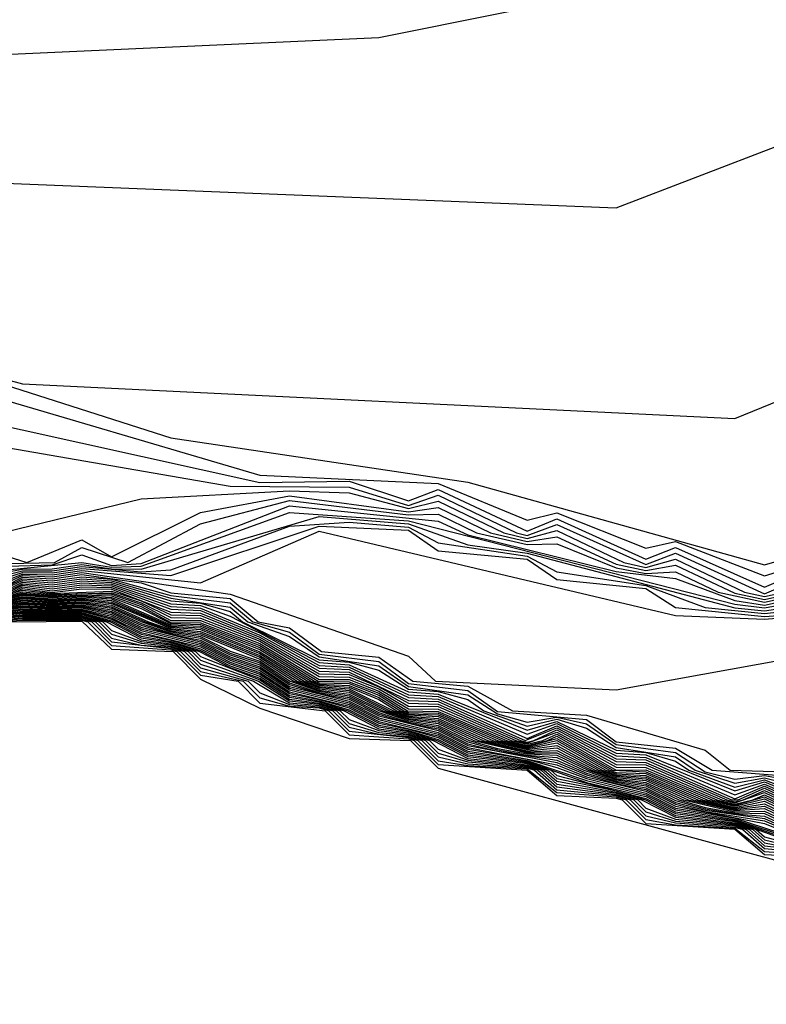
# Model space of a CAD drawing. Extents: x 526342 to 526453, y 3529656 to 3529788.
# Drawn here: x 526379 to 526379, y 3529684 to 3529684 of the extents above; entities that cross this region are included whole.
import ezdxf

# ---------------------------------------------------------------- set-up
doc = ezdxf.new("R2010")
doc.units = 0
doc.header["$MEASUREMENT"] = 0
doc.layers.add('Contours', color=7, linetype='Continuous')

msp = doc.modelspace()

# ---------------------------------------------------------------- linework, layer by layer
at = {"layer": 'Contours'}
for points in [[(526377.13995, 3529684.34867, 2.8), (526377.61166, 3529684.08196, 2.8), (526378.04593, 3529683.79421, 2.8), (526378.07127, 3529683.7925, 2.8), (526378.10756, 3529683.77284, 2.8), (526378.33736, 3529683.77514, 2.8), (526378.80907, 3529683.87608, 2.8), (526378.91793, 3529683.8756, 2.8), (526379.03888, 3529683.84283, 2.8), (526379.32916, 3529683.82876, 2.8), (526379.45011, 3529683.87802, 2.8), (526379.64364, 3529684.04773, 2.8), (526379.83716, 3529684.09373, 2.8), (526380.07906, 3529684.19536, 2.8), (526380.65962, 3529684.26443, 2.8), (526381.2039, 3529684.57973, 2.8)], [(526377.14158, 3529684.36268, 3.2), (526377.38185, 3529684.22964, 3.2), (526378.08337, 3529683.95026, 3.2), (526378.33736, 3529683.91951, 3.2), (526378.78488, 3529683.96591, 3.2), (526379.18402, 3529683.98398, 3.2), (526379.43802, 3529684.03503, 3.2), (526379.78878, 3529684.19258, 3.2), (526380.17582, 3529684.3147, 3.2), (526380.45401, 3529684.34821, 3.2), (526380.63543, 3529684.39828, 3.2), (526380.965, 3529684.5562, 3.2)], [(526377.14929, 3529684.33849, 2.6), (526377.5028, 3529684.11786, 2.6), (526377.86227, 3529683.87888, 2.6), (526377.96242, 3529683.83836, 2.6), (526378.04007, 3529683.79421, 2.6), (526378.05918, 3529683.79266, 2.6), (526378.21641, 3529683.71155, 2.6), (526378.37365, 3529683.69677, 2.6), (526378.44622, 3529683.71453, 2.6), (526378.62765, 3529683.80561, 2.6), (526378.85745, 3529683.86503, 2.6), (526379.01469, 3529683.84785, 2.6), (526379.09936, 3529683.82082, 2.6), (526379.22031, 3529683.80284, 2.6), (526379.34126, 3529683.76914, 2.6), (526379.38677, 3529683.78212, 2.6), (526379.79459, 3529683.98773, 2.6), (526379.95811, 3529684.11932, 2.6), (526380.00649, 3529684.14447, 2.6), (526380.67172, 3529684.24504, 2.6), (526381.18792, 3529684.5562, 2.6)], [(526377.12785, 3529684.3618, 3), (526377.39395, 3529684.20669, 3), (526377.70842, 3529684.06905, 3), (526377.98661, 3529683.90345, 3), (526378.31317, 3529683.83682, 3), (526378.89374, 3529683.93016, 3), (526379.28078, 3529683.91453, 3), (526379.41383, 3529683.9657, 3), (526379.54687, 3529684.06157, 3), (526379.76459, 3529684.15448, 3), (526380.12744, 3529684.25576, 3), (526380.45401, 3529684.28729, 3), (526380.78057, 3529684.38782, 3), (526380.99829, 3529684.49717, 3)], [(526378.33736, 3529683.68278, 2.4), (526378.53089, 3529683.71853, 2.4), (526378.68812, 3529683.80875, 2.4), (526378.85745, 3529683.85454, 2.4), (526378.91793, 3529683.85806, 2.4), (526379.01469, 3529683.84118, 2.4), (526379.13564, 3529683.80569, 2.4), (526379.20821, 3529683.80219, 2.4), (526379.2445, 3529683.78732, 2.4), (526379.25659, 3529683.79029, 2.4), (526379.29288, 3529683.77585, 2.4), (526379.30497, 3529683.77855, 2.4), (526379.34126, 3529683.76459, 2.4), (526379.38964, 3529683.77936, 2.4), (526379.80087, 3529683.98557, 2.4)], [(526378.34946, 3529683.67897, 2.2), (526378.51879, 3529683.70714, 2.2), (526378.70693, 3529683.80631, 2.2), (526378.91793, 3529683.85089, 2.2), (526379.13564, 3529683.8027, 2.2), (526379.17193, 3529683.80316, 2.2), (526379.19612, 3529683.79514, 2.2), (526379.20821, 3529683.79982, 2.2), (526379.2445, 3529683.78286, 2.2), (526379.25659, 3529683.78789, 2.2), (526379.29288, 3529683.77146, 2.2), (526379.30497, 3529683.77619, 2.2), (526379.34126, 3529683.76004, 2.2), (526379.37754, 3529683.77547, 2.2), (526379.38964, 3529683.77622, 2.2), (526379.78878, 3529683.97562, 2.2)], [(526379.01469, 3529683.76795, 1.2), (526379.05098, 3529683.76907, 1.2), (526379.06307, 3529683.77313, 1.2), (526379.07517, 3529683.76879, 1.2), (526379.08726, 3529683.76962, 1.2), (526379.14774, 3529683.79308, 1.2), (526379.20821, 3529683.78695, 1.2), (526379.22031, 3529683.78132, 1.2), (526379.28078, 3529683.76642, 1.2), (526379.30497, 3529683.76349, 1.2), (526379.32916, 3529683.75457, 1.2), (526379.34126, 3529683.75269, 1.2), (526379.36508, 3529683.75793, 1.2), (526379.37754, 3529683.76405, 1.2), (526379.40159, 3529683.77002, 1.2), (526379.55897, 3529683.85041, 1.2), (526379.81297, 3529683.97434, 1.2)], [(526379.02679, 3529683.76657, 1), (526379.06307, 3529683.77008, 1), (526379.07517, 3529683.7681, 1), (526379.08726, 3529683.7685, 1), (526379.14774, 3529683.79035, 1), (526379.19612, 3529683.787, 1), (526379.32916, 3529683.75309, 1), (526379.34126, 3529683.75153, 1), (526379.36545, 3529683.75602, 1), (526379.37754, 3529683.76208, 1), (526379.40173, 3529683.76805, 1), (526379.81297, 3529683.97202, 1)], [(526379.02679, 3529683.7651, 0.8), (526379.03888, 3529683.76731, 0.8), (526379.05098, 3529683.76744, 0.8), (526379.06307, 3529683.76921, 0.8), (526379.07517, 3529683.76741, 0.8), (526379.08726, 3529683.76739, 0.8), (526379.15983, 3529683.78876, 0.8), (526379.19612, 3529683.78575, 0.8), (526379.22031, 3529683.7772, 0.8), (526379.2445, 3529683.77378, 0.8), (526379.32916, 3529683.75161, 0.8), (526379.34126, 3529683.75037, 0.8), (526379.36545, 3529683.75397, 0.8), (526379.37754, 3529683.76012, 0.8), (526379.40173, 3529683.766, 0.8), (526379.81297, 3529683.96971, 0.8)], [(526379.02679, 3529683.77445, 1.6), (526379.04065, 3529683.77002, 1.6), (526379.06307, 3529683.77923, 1.6), (526379.07517, 3529683.7724, 1.6), (526379.11145, 3529683.79036, 1.6), (526379.14774, 3529683.79727, 1.6), (526379.19612, 3529683.79074, 1.6), (526379.20821, 3529683.79248, 1.6), (526379.22961, 3529683.78212, 1.6), (526379.2445, 3529683.77866, 1.6), (526379.25659, 3529683.78046, 1.6), (526379.28078, 3529683.7694, 1.6), (526379.29288, 3529683.76677, 1.6), (526379.30497, 3529683.76895, 1.6), (526379.32916, 3529683.75753, 1.6), (526379.34126, 3529683.755, 1.6), (526379.35458, 3529683.75793, 1.6), (526379.37754, 3529683.76799, 1.6), (526379.3937, 3529683.77002, 1.6), (526379.53478, 3529683.84278, 1.6), (526379.78878, 3529683.96757, 1.6)], [(526379.02679, 3529683.76364, 0.6), (526379.03888, 3529683.76665, 0.6), (526379.05098, 3529683.76662, 0.6), (526379.06307, 3529683.76839, 0.6), (526379.08726, 3529683.76628, 0.6), (526379.09936, 3529683.76709, 0.6), (526379.14774, 3529683.78489, 0.6), (526379.17193, 3529683.78644, 0.6), (526379.19612, 3529683.7845, 0.6), (526379.20821, 3529683.77804, 0.6), (526379.2445, 3529683.77256, 0.6), (526379.25659, 3529683.76624, 0.6), (526379.29288, 3529683.76069, 0.6), (526379.31707, 3529683.75173, 0.6), (526379.34126, 3529683.74922, 0.6), (526379.36545, 3529683.75192, 0.6), (526379.37754, 3529683.75815, 0.6), (526379.40173, 3529683.76395, 0.6), (526379.81297, 3529683.9674, 0.6)], [(526379.02679, 3529683.7695, 1.4), (526379.05194, 3529683.77002, 1.4), (526379.06307, 3529683.77618, 1.4), (526379.08181, 3529683.77002, 1.4), (526379.11145, 3529683.78575, 1.4), (526379.14774, 3529683.79534, 1.4), (526379.19612, 3529683.7895, 1.4), (526379.20821, 3529683.78971, 1.4), (526379.22384, 3529683.78212, 1.4), (526379.2445, 3529683.77744, 1.4), (526379.25659, 3529683.77771, 1.4), (526379.28078, 3529683.76791, 1.4), (526379.29288, 3529683.76555, 1.4), (526379.30497, 3529683.76622, 1.4), (526379.32237, 3529683.75793, 1.4), (526379.34126, 3529683.75384, 1.4), (526379.35983, 3529683.75793, 1.4), (526379.37754, 3529683.76602, 1.4), (526379.39764, 3529683.77002, 1.4), (526379.55897, 3529683.85263, 1.4), (526379.78878, 3529683.96489, 1.4)], [(526379.02679, 3529683.76217, 0.4), (526379.03888, 3529683.76599, 0.4), (526379.05098, 3529683.76581, 0.4), (526379.06307, 3529683.76756, 0.4), (526379.09936, 3529683.7647, 0.4), (526379.15983, 3529683.7848, 0.4), (526379.19612, 3529683.78326, 0.4), (526379.20821, 3529683.77478, 0.4), (526379.2445, 3529683.77134, 0.4), (526379.25659, 3529683.76309, 0.4), (526379.29288, 3529683.75947, 0.4), (526379.30497, 3529683.75166, 0.4), (526379.34126, 3529683.74806, 0.4), (526379.36545, 3529683.74986, 0.4), (526379.38135, 3529683.75793, 0.4), (526379.40173, 3529683.7619, 0.4), (526379.78384, 3529683.95145, 0.4)], [(526379.02679, 3529683.78128, 1.8), (526379.08726, 3529683.79604, 1.8), (526379.14774, 3529683.79921, 1.8), (526379.17193, 3529683.79842, 1.8), (526379.19612, 3529683.79199, 1.8), (526379.20821, 3529683.79509, 1.8), (526379.23506, 3529683.78212, 1.8), (526379.2445, 3529683.77988, 1.8), (526379.25659, 3529683.78307, 1.8), (526379.28391, 3529683.77002, 1.8), (526379.29288, 3529683.76799, 1.8), (526379.30497, 3529683.77146, 1.8), (526379.33306, 3529683.75793, 1.8), (526379.34126, 3529683.75615, 1.8), (526379.34933, 3529683.75793, 1.8), (526379.37754, 3529683.76996, 1.8), (526379.38976, 3529683.77002, 1.8), (526379.55897, 3529683.85735, 1.8), (526379.57106, 3529683.86097, 1.8), (526379.7404, 3529683.94524, 1.8)], [(526379.02679, 3529683.7607, 0.2), (526379.03888, 3529683.76534, 0.2), (526379.05098, 3529683.765, 0.2), (526379.06307, 3529683.76674, 0.2), (526379.11145, 3529683.76173, 0.2), (526379.15983, 3529683.78282, 0.2), (526379.30497, 3529683.74847, 0.2), (526379.34126, 3529683.74691, 0.2), (526379.37754, 3529683.74998, 0.2), (526379.7404, 3529683.92375, 0.2)], [(526378.40994, 3529683.67481, 2), (526378.68812, 3529683.73314, 2), (526378.94212, 3529683.83252, 2), (526379.12355, 3529683.80116, 2), (526379.17193, 3529683.80079, 2), (526379.19612, 3529683.79324, 2), (526379.20821, 3529683.79746, 2), (526379.24021, 3529683.78212, 2), (526379.2445, 3529683.7811, 2), (526379.25659, 3529683.78548, 2), (526379.29288, 3529683.7692, 2), (526379.30497, 3529683.77382, 2), (526379.34126, 3529683.75731, 2), (526379.37754, 3529683.7727, 2), (526379.38964, 3529683.77307, 2), (526379.55897, 3529683.85983, 2), (526379.57106, 3529683.86317, 2), (526379.58316, 3529683.87192, 2), (526379.59525, 3529683.87525, 2), (526379.60735, 3529683.88402, 2), (526379.61945, 3529683.88739, 2), (526379.65573, 3529683.90791, 2)], [(526379.02679, 3529683.75924, 0), (526379.03888, 3529683.76468, 0), (526379.05098, 3529683.76418, 0), (526379.06307, 3529683.76591, 0), (526379.12355, 3529683.75716, 0), (526379.19612, 3529683.73183, 0), (526379.2071, 3529683.72164, 0), (526379.28078, 3529683.71811, 0), (526379.78878, 3529683.80994, 0)], [(526379.02679, 3529683.75789, -0.2), (526379.03888, 3529683.76403, -0.2), (526379.05098, 3529683.76337, -0.2), (526379.06307, 3529683.76509, -0.2), (526379.08726, 3529683.76182, -0.2), (526379.09936, 3529683.75774, -0.2), (526379.12355, 3529683.75538, -0.2), (526379.13493, 3529683.74583, -0.2), (526379.14774, 3529683.74341, -0.2), (526379.16066, 3529683.73374, -0.2), (526379.18402, 3529683.7315, -0.2), (526379.19795, 3529683.72164, -0.2), (526379.22031, 3529683.71967, -0.2), (526379.23856, 3529683.70955, -0.2), (526379.26869, 3529683.70789, -0.2), (526379.31707, 3529683.69354, -0.2), (526379.32729, 3529683.68536, -0.2), (526379.38964, 3529683.68356, -0.2), (526379.43802, 3529683.67147, -0.2), (526379.58316, 3529683.6706, -0.2), (526379.77668, 3529683.70798, -0.2)], [(526379.02679, 3529683.75753, -0.4), (526379.03888, 3529683.76337, -0.4), (526379.05098, 3529683.76256, -0.4), (526379.06307, 3529683.76426, -0.4), (526379.07517, 3529683.76326, -0.4), (526379.09936, 3529683.75661, -0.4), (526379.12355, 3529683.75359, -0.4), (526379.1328, 3529683.74583, -0.4), (526379.14774, 3529683.74162, -0.4), (526379.15983, 3529683.7327, -0.4), (526379.18402, 3529683.72971, -0.4), (526379.19612, 3529683.72072, -0.4), (526379.22031, 3529683.71787, -0.4), (526379.2324, 3529683.70933, -0.4), (526379.26869, 3529683.70609, -0.4), (526379.28078, 3529683.69698, -0.4), (526379.30497, 3529683.69441, -0.4), (526379.31991, 3529683.68536, -0.4), (526379.35335, 3529683.68285, -0.4), (526379.37754, 3529683.6723, -0.4), (526379.38964, 3529683.67806, -0.4), (526379.63427, 3529683.62488, -0.4), (526379.70411, 3529683.62382, -0.4)], [(526379.02679, 3529683.75718, -0.6), (526379.03888, 3529683.76271, -0.6), (526379.05098, 3529683.76174, -0.6), (526379.06307, 3529683.76344, -0.6), (526379.07517, 3529683.76257, -0.6), (526379.09936, 3529683.75548, -0.6), (526379.12355, 3529683.7518, -0.6), (526379.13066, 3529683.74583, -0.6), (526379.14774, 3529683.73983, -0.6), (526379.15983, 3529683.73155, -0.6), (526379.18402, 3529683.72791, -0.6), (526379.19612, 3529683.71957, -0.6), (526379.22031, 3529683.71606, -0.6), (526379.2324, 3529683.70834, -0.6), (526379.2445, 3529683.705, -0.6), (526379.25659, 3529683.70699, -0.6), (526379.26869, 3529683.70429, -0.6), (526379.28078, 3529683.69583, -0.6), (526379.30497, 3529683.69263, -0.6), (526379.31707, 3529683.68474, -0.6), (526379.32916, 3529683.68174, -0.6), (526379.34126, 3529683.68322, -0.6), (526379.35335, 3529683.68108, -0.6)], [(526379.03078, 3529683.75793, -0.8), (526379.03888, 3529683.76206, -0.8), (526379.05098, 3529683.76093, -0.8), (526379.06307, 3529683.76261, -0.8), (526379.07517, 3529683.76187, -0.8), (526379.09936, 3529683.75435, -0.8), (526379.11145, 3529683.75346, -0.8), (526379.12355, 3529683.75001, -0.8), (526379.12853, 3529683.74583, -0.8), (526379.15983, 3529683.73041, -0.8), (526379.17193, 3529683.72942, -0.8), (526379.18402, 3529683.72611, -0.8), (526379.19612, 3529683.71842, -0.8), (526379.20821, 3529683.71744, -0.8), (526379.22031, 3529683.71426, -0.8), (526379.22685, 3529683.70955, -0.8), (526379.2445, 3529683.70334, -0.8), (526379.25659, 3529683.70613, -0.8), (526379.26869, 3529683.70249, -0.8), (526379.28078, 3529683.69468, -0.8), (526379.30497, 3529683.69085, -0.8), (526379.31291, 3529683.68536, -0.8), (526379.32916, 3529683.68014, -0.8), (526379.34126, 3529683.68235, -0.8), (526379.35335, 3529683.67932, -0.8)], [(526379.03207, 3529683.75793, -1), (526379.03888, 3529683.7614, -1), (526379.05098, 3529683.76011, -1), (526379.06307, 3529683.76179, -1), (526379.07517, 3529683.76118, -1), (526379.09936, 3529683.75323, -1), (526379.11145, 3529683.75245, -1), (526379.12355, 3529683.74822, -1), (526379.15983, 3529683.72926, -1), (526379.17193, 3529683.7284, -1), (526379.19612, 3529683.71727, -1), (526379.20821, 3529683.71642, -1), (526379.2445, 3529683.70169, -1), (526379.25659, 3529683.70526, -1), (526379.28078, 3529683.69353, -1), (526379.29288, 3529683.69261, -1), (526379.30497, 3529683.68907, -1), (526379.31034, 3529683.68536, -1), (526379.32916, 3529683.67854, -1), (526379.34126, 3529683.68148, -1), (526379.37754, 3529683.66729, -1)], [(526379.03335, 3529683.75793, -1.2), (526379.03888, 3529683.76075, -1.2), (526379.05098, 3529683.7593, -1.2), (526379.06307, 3529683.76096, -1.2), (526379.07517, 3529683.76049, -1.2), (526379.09936, 3529683.7521, -1.2), (526379.11145, 3529683.75144, -1.2), (526379.13564, 3529683.74132, -1.2), (526379.15983, 3529683.72811, -1.2), (526379.17193, 3529683.72738, -1.2), (526379.19612, 3529683.71612, -1.2), (526379.20821, 3529683.7154, -1.2), (526379.2445, 3529683.70004, -1.2), (526379.25659, 3529683.7044, -1.2), (526379.28078, 3529683.69237, -1.2), (526379.29288, 3529683.6916, -1.2), (526379.32916, 3529683.67694, -1.2), (526379.34126, 3529683.68062, -1.2), (526379.37754, 3529683.66562, -1.2)], [(526379.02679, 3529683.75506, -1.8), (526379.03888, 3529683.75878, -1.8), (526379.05098, 3529683.75738, -1.8), (526379.07517, 3529683.75841, -1.8), (526379.08726, 3529683.75444, -1.8), (526379.09936, 3529683.74871, -1.8), (526379.11145, 3529683.74841, -1.8), (526379.13564, 3529683.73878, -1.8), (526379.15983, 3529683.72468, -1.8), (526379.17193, 3529683.72434, -1.8), (526379.18402, 3529683.71943, -1.8), (526379.19612, 3529683.71267, -1.8), (526379.20821, 3529683.71234, -1.8), (526379.24179, 3529683.69745, -1.8), (526379.2445, 3529683.69682, -1.8), (526379.24719, 3529683.69745, -1.8), (526379.25659, 3529683.7018, -1.8), (526379.28078, 3529683.68891, -1.8), (526379.29288, 3529683.68855, -1.8), (526379.32777, 3529683.67326, -1.8), (526379.33054, 3529683.67326, -1.8), (526379.34126, 3529683.67802, -1.8), (526379.37754, 3529683.66102, -1.8)], [(526379.02679, 3529683.7547, -2), (526379.03888, 3529683.75812, -2), (526379.05098, 3529683.75696, -2), (526379.07517, 3529683.75774, -2), (526379.08726, 3529683.75367, -2), (526379.09936, 3529683.74758, -2), (526379.11145, 3529683.7474, -2), (526379.13564, 3529683.73793, -2), (526379.15983, 3529683.72353, -2), (526379.17193, 3529683.72332, -2), (526379.18402, 3529683.71855, -2), (526379.19612, 3529683.71152, -2), (526379.20821, 3529683.71132, -2), (526379.23991, 3529683.69745, -2), (526379.2445, 3529683.69639, -2), (526379.25659, 3529683.70093, -2), (526379.28078, 3529683.68776, -2), (526379.29288, 3529683.68753, -2), (526379.3258, 3529683.67326, -2), (526379.32916, 3529683.6725, -2), (526379.3325, 3529683.67326, -2), (526379.34126, 3529683.67715, -2), (526379.37754, 3529683.66056, -2)], [(526379.02679, 3529683.75435, -2.2), (526379.03888, 3529683.7576, -2.2), (526379.05098, 3529683.75654, -2.2), (526379.06307, 3529683.75734, -2.2), (526379.07517, 3529683.7571, -2.2), (526379.08726, 3529683.7529, -2.2), (526379.09936, 3529683.74645, -2.2), (526379.11145, 3529683.74638, -2.2), (526379.13564, 3529683.73708, -2.2), (526379.15983, 3529683.72239, -2.2), (526379.17193, 3529683.72231, -2.2), (526379.18402, 3529683.71767, -2.2), (526379.19612, 3529683.71037, -2.2), (526379.20821, 3529683.7103, -2.2), (526379.23803, 3529683.69745, -2.2), (526379.2445, 3529683.69595, -2.2), (526379.25094, 3529683.69745, -2.2), (526379.25659, 3529683.70007, -2.2), (526379.28078, 3529683.68661, -2.2), (526379.29288, 3529683.68652, -2.2), (526379.32383, 3529683.67326, -2.2), (526379.32916, 3529683.67205, -2.2), (526379.34126, 3529683.67628, -2.2), (526379.3729, 3529683.66117, -2.2)], [(526379.02679, 3529683.75399, -2.4), (526379.03888, 3529683.75715, -2.4), (526379.05098, 3529683.75613, -2.4), (526379.06307, 3529683.75689, -2.4), (526379.07517, 3529683.75646, -2.4), (526379.08726, 3529683.75212, -2.4), (526379.09936, 3529683.74561, -2.4), (526379.11145, 3529683.74551, -2.4), (526379.13564, 3529683.73624, -2.4), (526379.15934, 3529683.72164, -2.4), (526379.17193, 3529683.7214, -2.4), (526379.18402, 3529683.71679, -2.4), (526379.19571, 3529683.70955, -2.4), (526379.20821, 3529683.70936, -2.4), (526379.23614, 3529683.69745, -2.4), (526379.2445, 3529683.69551, -2.4), (526379.25281, 3529683.69745, -2.4), (526379.25659, 3529683.6992, -2.4), (526379.28078, 3529683.68546, -2.4), (526379.29288, 3529683.6855, -2.4), (526379.32186, 3529683.67326, -2.4), (526379.32916, 3529683.6716, -2.4), (526379.33641, 3529683.67326, -2.4), (526379.34126, 3529683.67541, -2.4), (526379.3709, 3529683.66117, -2.4)], [(526379.02679, 3529683.75364, -2.6), (526379.03888, 3529683.75669, -2.6), (526379.05098, 3529683.75571, -2.6), (526379.06307, 3529683.75644, -2.6), (526379.07517, 3529683.75583, -2.6), (526379.08726, 3529683.75135, -2.6), (526379.09936, 3529683.74513, -2.6), (526379.11145, 3529683.74481, -2.6), (526379.13564, 3529683.73539, -2.6), (526379.15792, 3529683.72164, -2.6), (526379.15983, 3529683.72099, -2.6), (526379.17193, 3529683.72069, -2.6), (526379.18402, 3529683.71591, -2.6), (526379.19429, 3529683.70955, -2.6), (526379.19612, 3529683.70892, -2.6), (526379.20821, 3529683.70864, -2.6), (526379.23426, 3529683.69745, -2.6), (526379.2445, 3529683.69508, -2.6), (526379.25659, 3529683.69833, -2.6), (526379.27946, 3529683.68536, -2.6), (526379.29288, 3529683.68474, -2.6), (526379.31989, 3529683.67326, -2.6), (526379.32916, 3529683.67116, -2.6), (526379.34126, 3529683.67455, -2.6), (526379.36891, 3529683.66117, -2.6)], [(526379.03464, 3529683.75793, -1.4), (526379.03888, 3529683.76009, -1.4), (526379.05098, 3529683.75849, -1.4), (526379.06307, 3529683.76014, -1.4), (526379.07517, 3529683.7598, -1.4), (526379.09936, 3529683.75097, -1.4), (526379.11145, 3529683.75043, -1.4), (526379.13564, 3529683.74047, -1.4), (526379.15983, 3529683.72697, -1.4), (526379.17193, 3529683.72637, -1.4), (526379.19612, 3529683.71497, -1.4), (526379.20821, 3529683.71438, -1.4), (526379.2445, 3529683.69838, -1.4), (526379.25659, 3529683.70353, -1.4), (526379.28078, 3529683.69122, -1.4), (526379.29288, 3529683.69058, -1.4), (526379.32916, 3529683.67533, -1.4), (526379.34126, 3529683.67975, -1.4), (526379.37754, 3529683.66395, -1.4)], [(526379.03593, 3529683.75793, -1.6), (526379.03888, 3529683.75943, -1.6), (526379.05098, 3529683.7578, -1.6), (526379.06307, 3529683.75932, -1.6), (526379.07517, 3529683.75911, -1.6), (526379.09936, 3529683.74984, -1.6), (526379.11145, 3529683.74942, -1.6), (526379.13564, 3529683.73962, -1.6), (526379.15983, 3529683.72582, -1.6), (526379.17193, 3529683.72535, -1.6), (526379.19612, 3529683.71382, -1.6), (526379.20821, 3529683.71336, -1.6), (526379.24368, 3529683.69745, -1.6), (526379.25659, 3529683.70266, -1.6), (526379.28078, 3529683.69007, -1.6), (526379.29288, 3529683.68957, -1.6), (526379.32916, 3529683.67373, -1.6), (526379.34126, 3529683.67888, -1.6), (526379.37754, 3529683.66228, -1.6)], [(526379.01469, 3529683.74967, -3.8), (526379.03888, 3529683.75393, -3.8), (526379.05098, 3529683.7532, -3.8), (526379.06307, 3529683.75374, -3.8), (526379.07517, 3529683.75201, -3.8), (526379.08886, 3529683.74583, -3.8), (526379.09936, 3529683.74223, -3.8), (526379.11145, 3529683.74057, -3.8), (526379.13564, 3529683.73063, -3.8), (526379.14943, 3529683.72164, -3.8), (526379.15983, 3529683.71807, -3.8), (526379.17193, 3529683.71643, -3.8), (526379.18576, 3529683.70955, -3.8), (526379.19612, 3529683.70599, -3.8), (526379.20821, 3529683.70437, -3.8), (526379.2228, 3529683.69745, -3.8), (526379.2445, 3529683.69246, -3.8), (526379.25659, 3529683.6925, -3.8), (526379.27079, 3529683.68536, -3.8), (526379.28078, 3529683.68194, -3.8), (526379.29288, 3529683.68041, -3.8), (526379.30823, 3529683.67326, -3.8), (526379.32916, 3529683.66848, -3.8), (526379.34126, 3529683.66872, -3.8), (526379.35711, 3529683.66117, -3.8)], [(526379.01469, 3529683.74885, -4), (526379.03888, 3529683.75347, -4), (526379.05098, 3529683.75278, -4), (526379.06307, 3529683.75329, -4), (526379.07517, 3529683.75137, -4), (526379.08745, 3529683.74583, -4), (526379.09936, 3529683.74175, -4), (526379.11145, 3529683.73986, -4), (526379.12355, 3529683.73388, -4), (526379.13564, 3529683.72986, -4), (526379.14801, 3529683.72164, -4), (526379.15983, 3529683.71758, -4), (526379.17193, 3529683.71572, -4), (526379.18434, 3529683.70955, -4), (526379.19612, 3529683.70551, -4), (526379.20821, 3529683.70366, -4), (526379.22088, 3529683.69745, -4), (526379.2324, 3529683.69423, -4), (526379.2445, 3529683.69202, -4), (526379.25659, 3529683.6915, -4), (526379.26935, 3529683.68536, -4), (526379.28078, 3529683.68145, -4), (526379.29288, 3529683.67969, -4), (526379.3063, 3529683.67326, -4), (526379.31707, 3529683.67023, -4), (526379.32916, 3529683.66803, -4), (526379.34126, 3529683.66772, -4), (526379.35515, 3529683.66117, -4)], [(526379.01469, 3529683.74803, -4.2), (526379.03888, 3529683.75302, -4.2), (526379.05098, 3529683.75236, -4.2), (526379.06307, 3529683.75285, -4.2), (526379.07517, 3529683.75073, -4.2), (526379.08726, 3529683.7452, -4.2), (526379.09936, 3529683.74127, -4.2), (526379.11145, 3529683.73916, -4.2), (526379.12355, 3529683.73312, -4.2), (526379.13564, 3529683.72909, -4.2), (526379.14774, 3529683.72105, -4.2), (526379.15983, 3529683.7171, -4.2), (526379.17193, 3529683.71501, -4.2), (526379.18402, 3529683.70897, -4.2), (526379.19612, 3529683.70502, -4.2), (526379.20821, 3529683.70294, -4.2), (526379.22031, 3529683.69693, -4.2), (526379.2324, 3529683.69369, -4.2), (526379.2445, 3529683.69158, -4.2), (526379.25659, 3529683.69051, -4.2), (526379.26754, 3529683.68536, -4.2), (526379.28078, 3529683.68095, -4.2), (526379.29288, 3529683.67897, -4.2), (526379.30497, 3529683.67302, -4.2), (526379.31707, 3529683.66968, -4.2), (526379.32916, 3529683.66758, -4.2), (526379.34126, 3529683.66671, -4.2), (526379.35318, 3529683.66117, -4.2)], [(526379.02679, 3529683.75328, -2.8), (526379.03888, 3529683.75623, -2.8), (526379.05098, 3529683.75529, -2.8), (526379.06307, 3529683.75599, -2.8), (526379.07517, 3529683.75519, -2.8), (526379.09936, 3529683.74465, -2.8), (526379.11145, 3529683.7441, -2.8), (526379.13564, 3529683.73454, -2.8), (526379.1565, 3529683.72164, -2.8), (526379.15983, 3529683.7205, -2.8), (526379.17193, 3529683.71998, -2.8), (526379.18402, 3529683.71503, -2.8), (526379.19287, 3529683.70955, -2.8), (526379.19612, 3529683.70843, -2.8), (526379.20821, 3529683.70793, -2.8), (526379.23238, 3529683.69745, -2.8), (526379.2445, 3529683.69464, -2.8), (526379.25659, 3529683.69747, -2.8), (526379.27802, 3529683.68536, -2.8), (526379.28078, 3529683.68441, -2.8), (526379.29288, 3529683.68402, -2.8), (526379.31792, 3529683.67326, -2.8), (526379.32916, 3529683.67071, -2.8), (526379.34126, 3529683.67368, -2.8), (526379.36692, 3529683.66117, -2.8)], [(526379.02679, 3529683.75293, -3), (526379.03888, 3529683.75577, -3), (526379.05098, 3529683.75487, -3), (526379.06307, 3529683.75554, -3), (526379.07517, 3529683.75455, -3), (526379.09936, 3529683.74416, -3), (526379.11145, 3529683.74339, -3), (526379.13564, 3529683.7337, -3), (526379.15509, 3529683.72164, -3), (526379.15983, 3529683.72001, -3), (526379.17193, 3529683.71927, -3), (526379.18402, 3529683.71415, -3), (526379.19145, 3529683.70955, -3), (526379.19612, 3529683.70794, -3), (526379.20821, 3529683.70722, -3), (526379.23046, 3529683.69745, -3), (526379.2445, 3529683.6942, -3), (526379.25659, 3529683.69648, -3), (526379.27657, 3529683.68536, -3), (526379.28078, 3529683.68392, -3), (526379.29288, 3529683.68329, -3), (526379.31597, 3529683.67326, -3), (526379.32916, 3529683.67026, -3), (526379.34126, 3529683.67274, -3), (526379.36493, 3529683.66117, -3)], [(526379.02679, 3529683.75258, -3.2), (526379.03888, 3529683.75531, -3.2), (526379.05098, 3529683.75445, -3.2), (526379.06307, 3529683.75509, -3.2), (526379.07517, 3529683.75392, -3.2), (526379.09936, 3529683.74368, -3.2), (526379.11145, 3529683.74269, -3.2), (526379.13564, 3529683.73293, -3.2), (526379.15367, 3529683.72164, -3.2), (526379.15983, 3529683.71953, -3.2), (526379.17193, 3529683.71856, -3.2), (526379.19003, 3529683.70955, -3.2), (526379.19612, 3529683.70746, -3.2), (526379.20821, 3529683.70651, -3.2), (526379.22855, 3529683.69745, -3.2), (526379.2445, 3529683.69377, -3.2), (526379.25659, 3529683.69548, -3.2), (526379.27513, 3529683.68536, -3.2), (526379.28078, 3529683.68342, -3.2), (526379.29288, 3529683.68257, -3.2), (526379.31404, 3529683.67326, -3.2), (526379.32916, 3529683.66982, -3.2), (526379.34126, 3529683.67174, -3.2), (526379.36298, 3529683.66117, -3.2)], [(526379.02679, 3529683.75222, -3.4), (526379.03888, 3529683.75485, -3.4), (526379.05098, 3529683.75404, -3.4), (526379.06307, 3529683.75464, -3.4), (526379.07517, 3529683.75328, -3.4), (526379.09936, 3529683.7432, -3.4), (526379.11145, 3529683.74198, -3.4), (526379.13564, 3529683.73216, -3.4), (526379.15226, 3529683.72164, -3.4), (526379.15983, 3529683.71904, -3.4), (526379.17193, 3529683.71785, -3.4), (526379.1886, 3529683.70955, -3.4), (526379.19612, 3529683.70697, -3.4), (526379.20821, 3529683.70579, -3.4), (526379.22663, 3529683.69745, -3.4), (526379.2445, 3529683.69333, -3.4), (526379.25659, 3529683.69449, -3.4), (526379.27368, 3529683.68536, -3.4), (526379.28078, 3529683.68293, -3.4), (526379.29288, 3529683.68185, -3.4), (526379.3121, 3529683.67326, -3.4), (526379.32916, 3529683.66937, -3.4), (526379.34126, 3529683.67073, -3.4), (526379.36102, 3529683.66117, -3.4)], [(526379.02679, 3529683.75187, -3.6), (526379.03888, 3529683.75439, -3.6), (526379.05098, 3529683.75362, -3.6), (526379.06307, 3529683.75419, -3.6), (526379.07517, 3529683.75264, -3.6), (526379.09027, 3529683.74583, -3.6), (526379.09936, 3529683.74271, -3.6), (526379.11145, 3529683.74128, -3.6), (526379.13564, 3529683.7314, -3.6), (526379.15084, 3529683.72164, -3.6), (526379.15983, 3529683.71856, -3.6), (526379.17193, 3529683.71714, -3.6), (526379.18718, 3529683.70955, -3.6), (526379.19612, 3529683.70648, -3.6), (526379.20821, 3529683.70508, -3.6), (526379.22471, 3529683.69745, -3.6), (526379.2445, 3529683.69289, -3.6), (526379.25659, 3529683.69349, -3.6), (526379.27224, 3529683.68536, -3.6), (526379.28078, 3529683.68244, -3.6), (526379.29288, 3529683.68113, -3.6), (526379.31017, 3529683.67326, -3.6), (526379.32916, 3529683.66892, -3.6), (526379.34126, 3529683.66973, -3.6), (526379.35906, 3529683.66117, -3.6)], [(526379.02679, 3529683.75045, -4.4), (526379.03888, 3529683.75256, -4.4), (526379.05098, 3529683.75195, -4.4), (526379.06307, 3529683.7524, -4.4), (526379.07517, 3529683.75009, -4.4), (526379.08726, 3529683.74446, -4.4), (526379.09936, 3529683.74078, -4.4), (526379.11145, 3529683.73845, -4.4), (526379.12355, 3529683.73238, -4.4), (526379.13564, 3529683.72832, -4.4), (526379.14774, 3529683.72031, -4.4), (526379.15983, 3529683.71661, -4.4), (526379.17193, 3529683.7143, -4.4), (526379.18402, 3529683.70823, -4.4), (526379.19612, 3529683.70453, -4.4), (526379.20821, 3529683.70223, -4.4), (526379.22031, 3529683.69618, -4.4), (526379.2324, 3529683.69315, -4.4), (526379.25659, 3529683.68952, -4.4), (526379.26869, 3529683.6842, -4.4), (526379.28078, 3529683.68046, -4.4), (526379.29288, 3529683.67825, -4.4), (526379.30497, 3529683.67226, -4.4), (526379.31707, 3529683.66914, -4.4), (526379.34126, 3529683.66571, -4.4), (526379.35335, 3529683.66034, -4.4)], [(526379.02679, 3529683.7501, -4.6), (526379.03888, 3529683.7521, -4.6), (526379.05098, 3529683.75153, -4.6), (526379.06307, 3529683.75195, -4.6), (526379.07517, 3529683.74946, -4.6), (526379.08726, 3529683.74373, -4.6), (526379.11145, 3529683.73775, -4.6), (526379.12355, 3529683.73165, -4.6), (526379.13564, 3529683.72755, -4.6), (526379.14774, 3529683.71957, -4.6), (526379.17193, 3529683.71359, -4.6), (526379.18402, 3529683.70749, -4.6), (526379.20821, 3529683.70152, -4.6), (526379.22031, 3529683.69544, -4.6), (526379.25659, 3529683.68852, -4.6), (526379.26869, 3529683.68345, -4.6), (526379.28078, 3529683.67997, -4.6), (526379.29288, 3529683.67752, -4.6), (526379.30497, 3529683.6715, -4.6), (526379.31707, 3529683.66859, -4.6), (526379.34126, 3529683.6647, -4.6), (526379.35335, 3529683.65957, -4.6)], [(526379.02679, 3529683.74974, -4.8), (526379.03888, 3529683.75164, -4.8), (526379.05098, 3529683.75111, -4.8), (526379.06307, 3529683.7515, -4.8), (526379.07517, 3529683.74882, -4.8), (526379.08726, 3529683.74299, -4.8), (526379.11145, 3529683.73704, -4.8), (526379.12355, 3529683.73091, -4.8), (526379.13564, 3529683.72679, -4.8), (526379.14774, 3529683.71883, -4.8), (526379.17193, 3529683.71288, -4.8), (526379.18402, 3529683.70675, -4.8), (526379.20821, 3529683.70081, -4.8), (526379.22031, 3529683.6947, -4.8), (526379.25659, 3529683.68753, -4.8), (526379.26869, 3529683.6827, -4.8), (526379.29288, 3529683.6768, -4.8), (526379.30497, 3529683.67074, -4.8), (526379.34126, 3529683.6637, -4.8), (526379.35335, 3529683.6588, -4.8)], [(526379.02679, 3529683.74939, -5), (526379.03888, 3529683.75118, -5), (526379.05098, 3529683.75069, -5), (526379.06307, 3529683.75105, -5), (526379.07517, 3529683.74818, -5), (526379.08726, 3529683.74226, -5), (526379.11145, 3529683.73634, -5), (526379.12355, 3529683.73017, -5), (526379.13564, 3529683.72602, -5), (526379.14774, 3529683.71809, -5), (526379.17193, 3529683.71217, -5), (526379.18402, 3529683.706, -5), (526379.20821, 3529683.70009, -5), (526379.22031, 3529683.69395, -5), (526379.2445, 3529683.68983, -5), (526379.25659, 3529683.68653, -5), (526379.26869, 3529683.68195, -5), (526379.29288, 3529683.67608, -5), (526379.30497, 3529683.66998, -5), (526379.32916, 3529683.6658, -5), (526379.35335, 3529683.65803, -5)], [(526379.02679, 3529683.74903, -5.2), (526379.03888, 3529683.75072, -5.2), (526379.06307, 3529683.7506, -5.2), (526379.07517, 3529683.74755, -5.2), (526379.08726, 3529683.74152, -5.2), (526379.11145, 3529683.73563, -5.2), (526379.12355, 3529683.72943, -5.2), (526379.13564, 3529683.72525, -5.2), (526379.14774, 3529683.71735, -5.2), (526379.17193, 3529683.71146, -5.2), (526379.18402, 3529683.70526, -5.2), (526379.20821, 3529683.69938, -5.2), (526379.22031, 3529683.69321, -5.2), (526379.2445, 3529683.6894, -5.2), (526379.26869, 3529683.68119, -5.2), (526379.29288, 3529683.67536, -5.2), (526379.30497, 3529683.66922, -5.2), (526379.32916, 3529683.66535, -5.2), (526379.35335, 3529683.65726, -5.2)], [(526379.02679, 3529683.74868, -5.4), (526379.03888, 3529683.75026, -5.4), (526379.06307, 3529683.75015, -5.4), (526379.07517, 3529683.74691, -5.4), (526379.08726, 3529683.74079, -5.4), (526379.09936, 3529683.73837, -5.4), (526379.11145, 3529683.73492, -5.4), (526379.12355, 3529683.7287, -5.4), (526379.13564, 3529683.72448, -5.4), (526379.14774, 3529683.71661, -5.4), (526379.15983, 3529683.71418, -5.4), (526379.17193, 3529683.71075, -5.4), (526379.18402, 3529683.70452, -5.4), (526379.19612, 3529683.70209, -5.4), (526379.20821, 3529683.69867, -5.4), (526379.22031, 3529683.69246, -5.4), (526379.2445, 3529683.68896, -5.4), (526379.26869, 3529683.68044, -5.4), (526379.29288, 3529683.67464, -5.4), (526379.30497, 3529683.66847, -5.4), (526379.32916, 3529683.6649, -5.4), (526379.35335, 3529683.65649, -5.4)], [(526379.02679, 3529683.74833, -5.6), (526379.03888, 3529683.7498, -5.6), (526379.06307, 3529683.7497, -5.6), (526379.07517, 3529683.74627, -5.6), (526379.08726, 3529683.74005, -5.6), (526379.09936, 3529683.73788, -5.6), (526379.11145, 3529683.73422, -5.6), (526379.12355, 3529683.72796, -5.6), (526379.13564, 3529683.72371, -5.6), (526379.14774, 3529683.71587, -5.6), (526379.15983, 3529683.7137, -5.6), (526379.17193, 3529683.71004, -5.6), (526379.18402, 3529683.70378, -5.6), (526379.19612, 3529683.70161, -5.6), (526379.20821, 3529683.69796, -5.6), (526379.22031, 3529683.69172, -5.6), (526379.2445, 3529683.68852, -5.6), (526379.25417, 3529683.68536, -5.6), (526379.25659, 3529683.68324, -5.6), (526379.29288, 3529683.67392, -5.6), (526379.30497, 3529683.66771, -5.6), (526379.32916, 3529683.66446, -5.6), (526379.35335, 3529683.65573, -5.6)], [(526379.02679, 3529683.74797, -5.8), (526379.03888, 3529683.74934, -5.8), (526379.06307, 3529683.74925, -5.8), (526379.07469, 3529683.74583, -5.8), (526379.08726, 3529683.73932, -5.8), (526379.09936, 3529683.7374, -5.8), (526379.11096, 3529683.73374, -5.8), (526379.12355, 3529683.72722, -5.8), (526379.13564, 3529683.72294, -5.8), (526379.14774, 3529683.71513, -5.8), (526379.15983, 3529683.71321, -5.8), (526379.17145, 3529683.70955, -5.8), (526379.18402, 3529683.70304, -5.8), (526379.19612, 3529683.70112, -5.8), (526379.20776, 3529683.69745, -5.8), (526379.22031, 3529683.69097, -5.8), (526379.2445, 3529683.68809, -5.8), (526379.25284, 3529683.68536, -5.8), (526379.25659, 3529683.68208, -5.8), (526379.28078, 3529683.677, -5.8), (526379.29274, 3529683.67326, -5.8), (526379.30497, 3529683.66695, -5.8), (526379.32916, 3529683.66401, -5.8), (526379.33786, 3529683.66117, -5.8), (526379.34126, 3529683.6582, -5.8), (526379.35335, 3529683.65496, -5.8)], [(526379.02679, 3529683.74762, -6), (526379.03888, 3529683.74889, -6), (526379.06307, 3529683.7488, -6), (526379.07317, 3529683.74583, -6), (526379.08726, 3529683.73859, -6), (526379.09936, 3529683.73692, -6), (526379.10943, 3529683.73374, -6), (526379.11145, 3529683.73172, -6), (526379.13564, 3529683.72218, -6), (526379.14774, 3529683.71439, -6), (526379.15983, 3529683.71272, -6), (526379.16991, 3529683.70955, -6), (526379.18402, 3529683.7023, -6), (526379.19612, 3529683.70063, -6), (526379.20621, 3529683.69745, -6), (526379.22031, 3529683.69023, -6), (526379.2445, 3529683.68765, -6), (526379.2515, 3529683.68536, -6), (526379.25659, 3529683.68091, -6), (526379.28078, 3529683.67651, -6), (526379.29116, 3529683.67326, -6), (526379.30497, 3529683.66619, -6), (526379.32916, 3529683.66356, -6), (526379.3365, 3529683.66117, -6), (526379.34126, 3529683.65701, -6), (526379.35335, 3529683.65419, -6)], [(526379.02679, 3529683.74726, -6.2), (526379.03888, 3529683.74843, -6.2), (526379.06307, 3529683.74836, -6.2), (526379.07164, 3529683.74583, -6.2), (526379.07517, 3529683.74231, -6.2), (526379.08726, 3529683.73785, -6.2), (526379.09936, 3529683.73643, -6.2), (526379.1079, 3529683.73374, -6.2), (526379.11145, 3529683.73019, -6.2), (526379.13501, 3529683.72164, -6.2), (526379.14774, 3529683.71365, -6.2), (526379.15983, 3529683.71224, -6.2), (526379.16837, 3529683.70955, -6.2), (526379.17193, 3529683.70599, -6.2), (526379.18402, 3529683.70155, -6.2), (526379.19612, 3529683.70014, -6.2), (526379.20466, 3529683.69745, -6.2), (526379.20821, 3529683.69391, -6.2), (526379.22031, 3529683.68948, -6.2), (526379.2445, 3529683.68721, -6.2), (526379.25017, 3529683.68536, -6.2), (526379.25659, 3529683.67975, -6.2), (526379.28078, 3529683.67602, -6.2), (526379.28958, 3529683.67326, -6.2), (526379.29288, 3529683.66997, -6.2), (526379.30497, 3529683.66543, -6.2), (526379.32916, 3529683.66312, -6.2), (526379.33513, 3529683.66117, -6.2), (526379.34126, 3529683.65582, -6.2), (526379.35335, 3529683.65342, -6.2)], [(526379.02679, 3529683.74691, -6.4), (526379.03888, 3529683.74797, -6.4), (526379.06307, 3529683.74791, -6.4), (526379.07012, 3529683.74583, -6.4), (526379.07517, 3529683.74078, -6.4), (526379.08726, 3529683.73712, -6.4), (526379.09936, 3529683.73595, -6.4), (526379.10637, 3529683.73374, -6.4), (526379.11145, 3529683.72865, -6.4), (526379.13295, 3529683.72164, -6.4), (526379.14774, 3529683.71291, -6.4), (526379.15983, 3529683.71175, -6.4), (526379.16683, 3529683.70955, -6.4), (526379.17193, 3529683.70445, -6.4), (526379.18402, 3529683.70081, -6.4), (526379.19612, 3529683.69966, -6.4), (526379.20312, 3529683.69745, -6.4), (526379.20821, 3529683.69236, -6.4), (526379.22031, 3529683.68874, -6.4), (526379.2445, 3529683.68678, -6.4), (526379.24883, 3529683.68536, -6.4), (526379.25659, 3529683.67858, -6.4), (526379.28078, 3529683.67552, -6.4), (526379.288, 3529683.67326, -6.4), (526379.29288, 3529683.6684, -6.4), (526379.30497, 3529683.66467, -6.4), (526379.32916, 3529683.66267, -6.4), (526379.33376, 3529683.66117, -6.4), (526379.34126, 3529683.65462, -6.4), (526379.37754, 3529683.65062, -6.4)], [(526379.02679, 3529683.74656, -6.6), (526379.03888, 3529683.74751, -6.6), (526379.06307, 3529683.74746, -6.6), (526379.06859, 3529683.74583, -6.6), (526379.07517, 3529683.73925, -6.6), (526379.08726, 3529683.73638, -6.6), (526379.09936, 3529683.73547, -6.6), (526379.10484, 3529683.73374, -6.6), (526379.11145, 3529683.72712, -6.6), (526379.13089, 3529683.72164, -6.6), (526379.13564, 3529683.71689, -6.6), (526379.14774, 3529683.71217, -6.6), (526379.15983, 3529683.71127, -6.6), (526379.16529, 3529683.70955, -6.6), (526379.17193, 3529683.70291, -6.6), (526379.18402, 3529683.70007, -6.6), (526379.19612, 3529683.69917, -6.6), (526379.20157, 3529683.69745, -6.6), (526379.20821, 3529683.69082, -6.6), (526379.22031, 3529683.68799, -6.6), (526379.2445, 3529683.68634, -6.6), (526379.2475, 3529683.68536, -6.6), (526379.25659, 3529683.67741, -6.6), (526379.28078, 3529683.67503, -6.6), (526379.28643, 3529683.67326, -6.6), (526379.29288, 3529683.66683, -6.6), (526379.30497, 3529683.66391, -6.6), (526379.32916, 3529683.66222, -6.6), (526379.3324, 3529683.66117, -6.6), (526379.34126, 3529683.65343, -6.6), (526379.37754, 3529683.65017, -6.6)], [(526379.02679, 3529683.7462, -6.8), (526379.03888, 3529683.74705, -6.8), (526379.06307, 3529683.74701, -6.8), (526379.06707, 3529683.74583, -6.8), (526379.07517, 3529683.73773, -6.8), (526379.09936, 3529683.73498, -6.8), (526379.10331, 3529683.73374, -6.8), (526379.11145, 3529683.72559, -6.8), (526379.12883, 3529683.72164, -6.8), (526379.13564, 3529683.71483, -6.8), (526379.14774, 3529683.71143, -6.8), (526379.15983, 3529683.71078, -6.8), (526379.16374, 3529683.70955, -6.8), (526379.17193, 3529683.70137, -6.8), (526379.19612, 3529683.69868, -6.8), (526379.20002, 3529683.69745, -6.8), (526379.20821, 3529683.68927, -6.8), (526379.22031, 3529683.68725, -6.8), (526379.2445, 3529683.6859, -6.8), (526379.25659, 3529683.67625, -6.8), (526379.28078, 3529683.67454, -6.8), (526379.28485, 3529683.67326, -6.8), (526379.29288, 3529683.66526, -6.8), (526379.30497, 3529683.66315, -6.8), (526379.32916, 3529683.66178, -6.8), (526379.34126, 3529683.65223, -6.8), (526379.37754, 3529683.64972, -6.8)], [(526379.02679, 3529683.74585, -7), (526379.03888, 3529683.74659, -7), (526379.06307, 3529683.74656, -7), (526379.06554, 3529683.74583, -7), (526379.07517, 3529683.7362, -7), (526379.09936, 3529683.7345, -7), (526379.10178, 3529683.73374, -7), (526379.11145, 3529683.72406, -7), (526379.12677, 3529683.72164, -7), (526379.13564, 3529683.71277, -7), (526379.1622, 3529683.70955, -7), (526379.17193, 3529683.69983, -7), (526379.19612, 3529683.69819, -7), (526379.19847, 3529683.69745, -7), (526379.20821, 3529683.68773, -7), (526379.2445, 3529683.68546, -7), (526379.25659, 3529683.67508, -7), (526379.28078, 3529683.67404, -7), (526379.28327, 3529683.67326, -7), (526379.29288, 3529683.66368, -7), (526379.32916, 3529683.66133, -7), (526379.34126, 3529683.65104, -7), (526379.37754, 3529683.64926, -7)], [(526379.03397, 3529683.74583, -7.2), (526379.06307, 3529683.74611, -7.2), (526379.07517, 3529683.73467, -7.2), (526379.10025, 3529683.73374, -7.2), (526379.11145, 3529683.72253, -7.2), (526379.13564, 3529683.71071, -7.2), (526379.17193, 3529683.69829, -7.2), (526379.19693, 3529683.69745, -7.2), (526379.20821, 3529683.68618, -7.2), (526379.4743, 3529683.61363, -7.2), (526379.65573, 3529683.58999, -7.2)]]:
    msp.add_polyline3d(points, dxfattribs=at)

doc.saveas('drawing.dxf')
